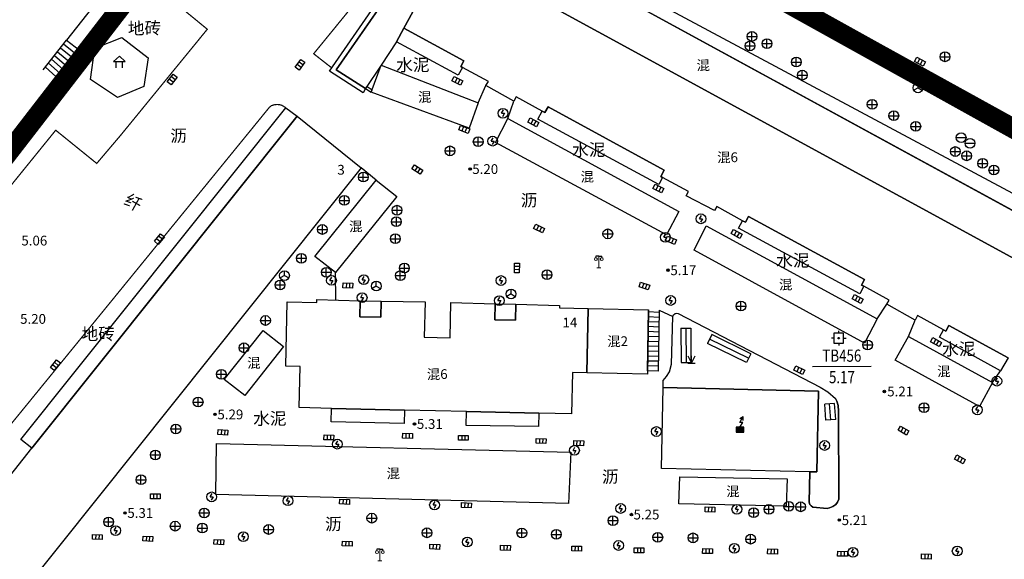
# Model space of a CAD drawing. Extents: x 545469 to 546608, y 3327566 to 3328905.
# Drawn here: x 545892 to 545992, y 3328488 to 3328543 of the extents above; entities that cross this region are included whole.
import ezdxf
from ezdxf.enums import TextEntityAlignment as Align

# ---------------------------------------------------------------- set-up
doc = ezdxf.new("R2010")
doc.units = 0
doc.header["$LTSCALE"] = 1000
doc.header["$MEASUREMENT"] = 0
doc.linetypes.add('X5', pattern=[3, 2, -1])
doc.linetypes.add('X6', pattern=[2, 1, -1])
doc.layers.get('0').update_dxf_attribs({"color": 10})
for name, color, linetype in [('DLDW', 252, 'Continuous'), ('DLSS', 252, 'Continuous'), ('DMTZ', 252, 'Continuous'), ('GCD', 252, 'Continuous'), ('GXYZ', 252, 'Continuous'), ('JMD', 252, 'Continuous'), ('KZD', 252, 'Continuous'), ('SXSS', 5, 'Continuous'), ('ZBTZ', 252, 'Continuous')]:
    doc.layers.add(name, color=color, linetype=linetype)
doc.styles.add('等线', font='Deng.ttf', dxfattribs={"height": 4.065423})
doc.styles.add('等线 Light', font='Dengl.ttf', dxfattribs={"height": 4.065423})
doc.linetypes.add('1137', pattern='A,0,-1e-09,[146,AAA.SHX,S=1,R=0,X=0,Y=0],-10', length=10)
doc.linetypes.add('1161', pattern='A,0,[149,AAA.SHX,S=0.15,R=0,X=0,Y=0],-1.6', length=1.6)

# ---------------------------------------------------------------- blocks, each defined once
blk = doc.blocks.new('gc124')
for p, q in [((-0.75, 1.5), (0, 0)), ((-0.75, 0), (0.75, 0)), ((0, 0), (0, 1.5)), ((0, 0), (0.75, 1.5))]:
    blk.add_line(p, q)
blk = doc.blocks.new('gc200')
h = blk.add_hatch(color=256)
edge = h.paths.add_edge_path()
edge.add_arc((0, 0), 0.25, 0, 360)
blk.add_circle((0, 0), 0.25)
blk = doc.blocks.new('gc041')
for p, q in [((-1, 0.5), (1, 0.5)), ((-1, -0.5), (-1, 0.5)), ((-0.33, 0.5), (-0.33, -0.5)), ((0.33, 0.5), (0.33, -0.5)), ((1, 0.5), (1, -0.5)), ((1, -0.5), (-1, -0.5))]:
    blk.add_line(p, q)
blk = doc.blocks.new('gc043')
for p, q in [((-1, 0), (1, 0)), ((0, -1), (0, 1))]:
    blk.add_line(p, q)
blk.add_circle((0, 0), 1)
blk = doc.blocks.new('gc050')
for points in [[(-0.3, 0), (0.1, 0.69)], [(-0.3, 0), (0.3, 0)], [(0.3, 0), (-0.1, -0.69)]]:
    blk.add_lwpolyline(points)
blk.add_circle((0, 0), 1)
blk = doc.blocks.new('gc042')
blk.add_line((-1, 0), (1, 0))
blk.add_circle((0, 0), 1)
blk = doc.blocks.new('gc048')
for q in [(-0.87, -0.5), (0, 1), (0.87, -0.5)]:
    blk.add_line((0, 0), q)
blk.add_circle((0, 0), 1)
blk = doc.blocks.new('gc129')
at = {"linetype": 'Continuous'}
blk.add_hatch(color=256, dxfattribs=at).paths.add_polyline_path([(0.8, 0.5), (-0.8, 0.5), (-0.8, -0.5), (0, -0.5), (0.8, -0.5)])
blk.add_line((0, 0.5), (0, -0.5), dxfattribs=at)
at = {"linetype": 'Continuous', "flags": 128}
for points in [[(-0.05, 1.5), (0.64, 2.7)], [(-0.05, 2.3), (0.64, 2.7)], [(0.64, 1.9), (0.64, 2.7)], [(-0.8, -0.5), (0, -0.5), (0.8, -0.5), (0.8, 0.5), (-0.8, 0.5), (-0.8, -0.5)], [(0.58, 1.5), (-0.05, 1.5)], [(0, 0.5), (0.58, 1.5)]]:
    blk.add_lwpolyline(points, dxfattribs=at)
blk = doc.blocks.new('gc097')
at = {"lineweight": 15}
for p, q in [((-0.6, 2.4), (-0.6, 2.1)), ((0, 0), (0, 2.4)), ((0.6, 2.4), (0.6, 2.1)), ((-0.4, 0), (0.4, 0))]:
    blk.add_line(p, q, dxfattribs=at)
for q in [(-0.6, 2.4), (0.6, 2.4)]:
    blk.add_line((0, 2.4), q)
for centre in [(-0.6, 1.8), (0.6, 1.8)]:
    blk.add_circle(centre, 0.3, dxfattribs=at)
blk = doc.blocks.new('gc100')
blk.add_lwpolyline([(0, 2.4), (-1.2, 1.3), (1.2, 1.3)], close=True)
for points in [[(-0.65, 0), (-0.65, 1.3)], [(0.65, 0), (0.65, 1.3)]]:
    blk.add_lwpolyline(points)
blk = doc.blocks.new('gc259')
at = {"linetype": 'Continuous'}
h = blk.add_hatch(color=256, dxfattribs=at)
edge = h.paths.add_edge_path()
edge.add_arc((0, 0), 0.15, 0, 360)
at = {"linetype": 'Continuous', "flags": 128}
for points in [[(-1, 0), (-1.5, 0)], [(-1, -1), (1, -1), (1, 1), (-1, 1), (-1, -1)], [(0, 1), (0, 1.5)], [(1, 0), (1.5, 0)], [(0, -1), (0, -1.5)]]:
    blk.add_lwpolyline(points, dxfattribs=at)
at = {"linetype": 'Continuous'}
blk.add_circle((0, 0), 0.15, dxfattribs=at)
blk.add_point((0, 0), dxfattribs=at)

msp = doc.modelspace()

# ---------------------------------------------------------------- linework, layer by layer
at = {"const_width": 2, "elevation": 5.29}
msp.add_lwpolyline([(545881.84, 3328111.25), (545677.26, 3328240.13), (545726.89, 3328330.07), (545829.68, 3328450.97), (545922.7, 3328571.4), (546365.21, 3328325.55), (546328.87, 3328245.34), (546290.16, 3328131.41)], dxfattribs=at)
at = {"layer": 'DLDW', "linetype": 'Continuous'}
msp.add_lwpolyline([(545904.33, 3328536.48), (545901.64, 3328535.33), (545898.87, 3328537.19), (545899.34, 3328540.38), (545902.1, 3328541.48), (545904.77, 3328539.41)], close=True, dxfattribs=at)
at = {"layer": 'DLDW'}
for points in [[(545959.33, 3328511.72), (545960.33, 3328511.72)], [(545959.83, 3328511.72), (545959.85, 3328508.22)], [(545960.33, 3328511.72), (545960.35, 3328508.22)], [(545962.48, 3328511.06), (545962.04, 3328510.16)], [(545966.03, 3328508.2), (545962.04, 3328510.16)], [(545966.25, 3328508.65), (545962.26, 3328510.61)], [(545966.47, 3328509.1), (545966.03, 3328508.2)], [(545959.35, 3328508.22), (545960.35, 3328508.22)], [(545975.05, 3328504.01), (545974.05, 3328503.94)], [(545974.17, 3328502.31), (545974.05, 3328503.94)], [(545974.67, 3328502.34), (545974.55, 3328503.98)], [(545975.17, 3328502.38), (545974.17, 3328502.31)]]:
    msp.add_lwpolyline(points, dxfattribs=at)
at = {"layer": 'DLSS', "linetype": 'Continuous', "const_width": 0.125}
for points in [[(545927.97, 3328564.18), (545927.35, 3328562.82), (545925.3, 3328560.17), (545921.1, 3328562.95), (545907.11, 3328545.39), (545910.84, 3328542.33), (545901.99, 3328531.5), (545899.52, 3328528.59), (545895.32, 3328531.99), (545829.68, 3328450.97), (545833.68, 3328447.93), (545832.34, 3328446.31), (545832.21, 3328446.42), (545828.37, 3328449.41), (545824.19, 3328444.24), (545826.41, 3328442.47)], [(546053.29, 3328492.2), (546055.72, 3328497.43), (546055.76, 3328497.9), (546055.7, 3328498.43), (546055.48, 3328498.95), (545942.63, 3328561.28), (545942.14, 3328561.43), (545941.68, 3328561.43), (545941.04, 3328561.21), (545940.22, 3328560.61), (545938.65, 3328559.27), (545937.99, 3328558.64)], [(545923.58, 3328538.37), (545921.73, 3328539.82), (545934.17, 3328555.07), (545934.38, 3328555.19), (545934.64, 3328555.27), (545935, 3328555.34), (545935.35, 3328555.37)], [(545918.87, 3328534.3), (545918.47, 3328534.54), (545918.27, 3328534.6), (545917.98, 3328534.63), (545917.67, 3328534.59), (545917.41, 3328534.51), (545917.19, 3328534.33), (545847.46, 3328448.81), (545847.1, 3328448.22), (545846.98, 3328447.64), (545847.04, 3328446.97), (545847.14, 3328446.44), (545847.26, 3328446.1), (545849.13, 3328444.68)]]:
    msp.add_lwpolyline(points, dxfattribs=at)
at = {"layer": 'DLSS', "linetype": 'X6'}
msp.add_lwpolyline([(545898.21, 3328539.84), (545899.15, 3328539.14)], dxfattribs=at)
at = {"layer": 'JMD', "linetype": 'X5'}
for points in [[(546000.59, 3328521.61), (545999.83, 3328520.19), (545999.26, 3328520.51), (545936.33, 3328554.85), (545935.39, 3328554.53), (545924.04, 3328538.19), (545927.05, 3328536.27), (545926.78, 3328535.83), (545923.34, 3328538.03), (545935.35, 3328555.37), (545937.38, 3328555.48)], [(545937.1, 3328539.09), (545936.79, 3328538.52), (545936.97, 3328538.42), (545936.53, 3328537.62), (545930.21, 3328541.05), (545930.97, 3328542.44)], [(545920.03, 3328533.42), (545892.89, 3328499.44), (545891.76, 3328500.34), (545918.87, 3328534.3)], [(545957.62, 3328527.89), (545957.28, 3328527.25), (545957.45, 3328527.15), (545957.06, 3328526.44), (545944.66, 3328533.13), (545945.11, 3328533.95), (545945.41, 3328533.79), (545945.73, 3328534.38)], [(545978.12, 3328516.7), (545977.82, 3328516.14), (545978.05, 3328516.01), (545977.63, 3328515.24), (545965.23, 3328521.97), (545965.64, 3328522.72), (545965.93, 3328522.57), (545966.26, 3328523.17)], [(545928.63, 3328514.48), (545928.6, 3328512.84), (545926.47, 3328512.88), (545926.5, 3328514.52)], [(545942.43, 3328514.18), (545942.39, 3328512.53), (545940.26, 3328512.58), (545940.3, 3328514.22)], [(545992.81, 3328508.68), (545992.04, 3328507.37), (545985.79, 3328510.79), (545986.21, 3328511.56), (545986.45, 3328511.43), (545986.76, 3328511.99)], [(545931.03, 3328503.34), (545931, 3328501.96), (545923.53, 3328502.14), (545923.56, 3328503.51)], [(545944.78, 3328503.03), (545944.75, 3328501.64), (545937.34, 3328501.77), (545937.37, 3328503.2)]]:
    msp.add_lwpolyline(points, close=True, dxfattribs=at)
at = {"layer": 'JMD', "linetype": 'Continuous'}
for points in [[(545998.6, 3328519.28), (545997.23, 3328516.78), (545935.4, 3328550.53), (545930.97, 3328542.44), (545930.21, 3328541.05), (545928.64, 3328538.64), (545927.05, 3328536.27), (545924.04, 3328538.19), (545935.39, 3328554.53), (545936.33, 3328554.85), (545999.26, 3328520.51)], [(545927.62, 3328535.89), (545928.64, 3328538.64), (545938.57, 3328534.8), (545937.65, 3328532.19)], [(545926.59, 3328528.13), (545861.07, 3328446.14), (545854.5, 3328451.37), (545865.98, 3328465.75), (545870.26, 3328471.11), (545888.4, 3328493.82), (545892.89, 3328499.44), (545920.03, 3328533.42)], [(545941.62, 3328533.18), (545959.12, 3328523.68), (545957.85, 3328521.28), (545940.35, 3328530.75)], [(545921.86, 3328519.06), (545928.14, 3328526.88), (545930.23, 3328525.2), (545923.95, 3328517.41)], [(545978.13, 3328510.18), (545960.69, 3328519.72), (545961.91, 3328522.19), (545979.42, 3328512.67)], [(545949.83, 3328513.74), (545949.68, 3328507.14), (545948.23, 3328507.17), (545948.14, 3328502.96), (545944.78, 3328503.03), (545937.37, 3328503.2), (545931.03, 3328503.34), (545923.56, 3328503.51), (545920.25, 3328503.59), (545920.34, 3328507.79), (545918.88, 3328507.82), (545919.02, 3328514.43), (545922.04, 3328514.36), (545922.04, 3328514.65), (545926.5, 3328514.52), (545926.47, 3328512.88), (545928.6, 3328512.84), (545928.63, 3328514.48), (545933.14, 3328514.42), (545933.03, 3328510.79), (545935.69, 3328510.73), (545935.77, 3328514.35), (545940.3, 3328514.22), (545940.26, 3328512.58), (545942.39, 3328512.53), (545942.43, 3328514.18), (545946.91, 3328514.05), (545946.9, 3328513.81)], [(545949.68, 3328507.14), (545949.83, 3328513.74), (545956.02, 3328513.6), (545955.89, 3328507.02)], [(545916.55, 3328511.48), (545918.65, 3328509.85), (545914.67, 3328504.84), (545912.57, 3328506.46)], [(545989.89, 3328503.71), (545981.27, 3328508.44), (545982.61, 3328510.88), (545991.23, 3328506.15)], [(545957.51, 3328505.64), (545973.42, 3328505.28), (545973.24, 3328497.01), (545972.51, 3328497.02), (545957.33, 3328497.35)], [(545911.79, 3328499.93), (545948.05, 3328499.03), (545947.8, 3328493.77), (545911.71, 3328494.69)], [(545959.2, 3328496.5), (545970.21, 3328496.3), (545970.11, 3328493.51), (545959.1, 3328493.73)]]:
    msp.add_lwpolyline(points, close=True, dxfattribs=at)
for points in [[(545992.81, 3328508.68), (545986.76, 3328511.99), (545986.45, 3328511.43), (545986.21, 3328511.56), (545983.56, 3328513.01), (545983.32, 3328512.55), (545980.4, 3328514.17), (545980.64, 3328514.6), (545978.05, 3328516.01), (545977.82, 3328516.14), (545978.12, 3328516.7), (545966.26, 3328523.17), (545965.93, 3328522.57), (545965.64, 3328522.72), (545962.99, 3328524.17), (545962.77, 3328523.78), (545959.87, 3328525.28), (545960.1, 3328525.71), (545957.45, 3328527.15), (545957.28, 3328527.25), (545957.62, 3328527.89), (545945.73, 3328534.38), (545945.41, 3328533.79), (545945.11, 3328533.95), (545942.46, 3328535.4), (545942.21, 3328534.95), (545939.37, 3328536.56), (545939.61, 3328536.98), (545936.97, 3328538.42), (545936.79, 3328538.52), (545937.1, 3328539.09), (545930.97, 3328542.44), (545935.4, 3328550.53), (545997.23, 3328516.78)], [(545894.04, 3328538.16), (545896.44, 3328541.21)], [(545896.44, 3328541.21), (545898.21, 3328539.84)], [(545895.82, 3328540.42), (545897.59, 3328538.98)], [(545896.13, 3328540.82), (545897.9, 3328539.41)], [(545894.9, 3328539.25), (545896.66, 3328537.69)], [(545895.21, 3328539.64), (545896.97, 3328538.12)], [(545895.51, 3328540.03), (545897.28, 3328538.55)], [(545898.21, 3328539.84), (545895.81, 3328536.51)], [(545894.28, 3328538.46), (545896.04, 3328536.84)], [(545894.59, 3328538.85), (545896.35, 3328537.27)], [(545927.05, 3328536.27), (545927.19, 3328536.48)], [(545927.05, 3328536.27), (545927.62, 3328535.89)], [(545927.19, 3328536.48), (545927.71, 3328536.13)], [(545927.62, 3328535.89), (545927.71, 3328536.13)], [(545955.89, 3328507.35), (545956.02, 3328513.6)], [(545957.07, 3328512.83), (545956, 3328512.89)], [(545957.08, 3328513.33), (545956.01, 3328513.39)], [(545957.09, 3328513.55), (545956.98, 3328507.33)], [(545957.06, 3328511.83), (545955.98, 3328511.88)], [(545957.07, 3328512.33), (545955.99, 3328512.38)], [(545957.04, 3328510.83), (545955.96, 3328510.88)], [(545957.05, 3328511.33), (545955.97, 3328511.38)], [(545957.03, 3328509.83), (545955.94, 3328509.87)], [(545957.03, 3328510.33), (545955.95, 3328510.37)], [(545957.01, 3328508.83), (545955.92, 3328508.86)], [(545957.02, 3328509.33), (545955.93, 3328509.37)], [(545956.99, 3328507.83), (545955.9, 3328507.86)], [(545957, 3328508.33), (545955.91, 3328508.36)], [(545956.98, 3328507.33), (545955.89, 3328507.35)]]:
    msp.add_lwpolyline(points, dxfattribs=at)
at = {"layer": 'KZD', "linetype": 'Continuous'}
msp.add_lwpolyline([(545972.81, 3328507.8), (545978.81, 3328507.83)], dxfattribs=at)
at = {"layer": 'SXSS', "linetype": 'Continuous'}
for points in [[(545906.63, 3328554.07), (545902.69, 3328549.2), (545896.44, 3328541.21)], [(545895.81, 3328536.51), (545876.71, 3328512.71), (545876.47, 3328512.41), (545843.06, 3328470.61), (545822.89, 3328445.21), (545821.34, 3328443.24)]]:
    msp.add_lwpolyline(points, dxfattribs=at)
at = {"layer": 'SXSS'}
for points in [[(545959.33, 3328511.72), (545959.35, 3328508.22)], [(545966.47, 3328509.1), (545962.48, 3328511.06)], [(545975.17, 3328502.38), (545975.05, 3328504.01)]]:
    msp.add_lwpolyline(points, dxfattribs=at)
at = {"layer": 'ZBTZ', "linetype": '1137'}
msp.add_lwpolyline([(546054.73, 3328498.46), (545942.85, 3328559.78)], dxfattribs=at)
at = {"layer": 'ZBTZ', "linetype": '1161'}
for points in [[(545938.57, 3328534.8), (545939.37, 3328536.56)], [(545941.62, 3328533.18), (545942.21, 3328534.95)], [(545928.14, 3328526.88), (545926.59, 3328528.13)], [(545924.01, 3328514.6), (545923.95, 3328517.41)], [(545979.42, 3328512.67), (545980.4, 3328514.17)], [(545957.09, 3328513.55), (545958.5, 3328512.91)], [(545957.51, 3328505.64), (545957.52, 3328506.37), (545957.85, 3328506.76), (545958.14, 3328507.24), (545958.35, 3328508.03), (545958.5, 3328512.91), (545958.58, 3328513.1), (545958.73, 3328513.22), (545958.89, 3328513.25), (545959.03, 3328513.24), (545973.58, 3328505.67), (545974.37, 3328505.22), (545975.14, 3328504.51)], [(545982.61, 3328510.88), (545983.32, 3328512.55)], [(545991.23, 3328506.15), (545992.04, 3328507.37)], [(545972.51, 3328497.02), (545972.44, 3328493.89), (545972.51, 3328493.67), (545972.67, 3328493.52), (545972.84, 3328493.4), (545974.31, 3328493.27), (545974.55, 3328493.31), (545974.89, 3328493.45), (545975.17, 3328493.68), (545975.34, 3328493.9), (545975.48, 3328494.2), (545975.45, 3328503.22), (545975.41, 3328503.82), (545975.28, 3328504.24), (545975.14, 3328504.51)]]:
    msp.add_lwpolyline(points, dxfattribs=at)
msp.add_lwpolyline([(545975.45, 3328503.22), (545975.48, 3328494.2), (545975.34, 3328493.9), (545975.17, 3328493.68), (545974.89, 3328493.45), (545974.55, 3328493.31), (545974.31, 3328493.27), (545972.84, 3328493.4), (545972.67, 3328493.52), (545972.51, 3328493.67), (545972.44, 3328493.89), (545972.51, 3328497.02), (545973.24, 3328497.01), (545973.42, 3328505.28), (545957.51, 3328505.64), (545957.52, 3328506.37), (545957.85, 3328506.76), (545958.14, 3328507.24), (545958.35, 3328508.03), (545958.5, 3328512.91), (545958.58, 3328513.1), (545958.73, 3328513.22), (545958.89, 3328513.25), (545959.03, 3328513.24), (545973.58, 3328505.67), (545974.37, 3328505.22), (545975.14, 3328504.51), (545975.28, 3328504.24), (545975.41, 3328503.82)], close=True, dxfattribs=at)

# ---------------------------------------------------------------- block references
at = {"layer": 'DLDW', "xscale": 0.5, "yscale": 0.5, "zscale": 0.5}
for name, p in [('gc100', (545901.84, 3328538.38)), ('gc097', (545950.92, 3328517.9)), ('gc097', (545928.51, 3328487.9))]:
    msp.add_blockref(name, p, dxfattribs=at)
at = {"layer": 'GCD', "xscale": 0.5, "yscale": 0.5, "zscale": 0.5}
for p in [(545937.75, 3328528.02, 5.2), (545958, 3328517.66, 5.17), (545980.15, 3328505.24, 5.21), (545911.62, 3328502.9, 5.29), (545932.05, 3328501.91, 5.31), (545902.41, 3328492.8, 5.31), (545954.26, 3328492.64, 5.25), (545975.54, 3328492.07, 5.21)]:
    msp.add_blockref('gc200', p, dxfattribs=at)
at = {"layer": 'GXYZ', "xscale": 0.5, "yscale": 0.5, "zscale": 0.5}
for name, p in [('gc043', (545966.39, 3328540.63)), ('gc043', (545966.6, 3328541.59)), ('gc043', (545968.13, 3328540.86)), ('gc043', (545971.13, 3328538.97)), ('gc043', (545986.35, 3328539.51)), ('gc043', (545971.75, 3328537.63)), ('gc048', (545983.6, 3328536.33)), ('gc043', (545978.9, 3328534.63)), ('gc050', (545941.1, 3328533.72)), ('gc043', (545981.12, 3328533.48)), ('gc043', (545983.37, 3328532.38)), ('gc043', (545938.57, 3328530.81)), ('gc050', (545940.06, 3328530.87)), ('gc042', (545988.01, 3328531.23)), ('gc042', (545988.92, 3328530.66)), ('gc043', (545935.68, 3328529.88)), ('gc043', (545987.41, 3328529.81)), ('gc043', (545988.58, 3328529.37)), ('gc043', (545990.21, 3328528.59)), ('gc043', (545991.36, 3328527.91)), ('gc043', (545926.81, 3328527.19)), ('gc043', (545924.87, 3328524.8)), ('gc043', (545930.26, 3328523.8)), ('gc043', (545930.2, 3328522.62)), ('gc050', (545961.37, 3328522.92)), ('gc043', (545922.62, 3328521.83)), ('gc043', (545930.09, 3328520.88)), ('gc043', (545951.84, 3328521.38)), ('gc050', (545957.72, 3328521.03)), ('gc043', (545920.47, 3328518.88)), ('gc043', (545923.02, 3328517.44)), ('gc043', (545931.02, 3328517.88)), ('gc048', (545918.74, 3328517.11)), ('gc050', (545923.55, 3328516.61)), ('gc050', (545926.86, 3328516.68)), ('gc043', (545930.6, 3328517.11)), ('gc050', (545940.9, 3328516.6)), ('gc043', (545945.62, 3328517.2)), ('gc043', (545918.29, 3328516.15)), ('gc048', (545928.14, 3328516.03)), ('gc050', (545926.69, 3328514.85)), ('gc050', (545940.73, 3328514.54)), ('gc048', (545941.93, 3328515.23)), ('gc050', (545958.28, 3328514.56)), ('gc043', (545965.47, 3328513.99)), ('gc043', (545916.8, 3328512.51)), ('gc043', (545914.59, 3328509.71)), ('gc043', (545978.44, 3328510)), ('gc043', (545912.27, 3328507)), ('gc050', (545991.67, 3328506.3)), ('gc043', (545909.9, 3328504.16)), ('gc043', (545984.22, 3328503.59)), ('gc050', (545989.68, 3328503.36)), ('gc043', (545907.62, 3328501.4)), ('gc129', (545965.37, 3328501.32)), ('gc050', (545956.82, 3328501.14)), ('gc050', (545924.15, 3328499.85)), ('gc050', (545974.04, 3328499.71)), ('gc043', (545905.52, 3328498.74)), ('gc050', (545948.43, 3328499.21)), ('gc043', (545904.05, 3328496.2)), ('gc050', (545911.29, 3328494.45)), ('gc050', (545919.11, 3328494.05)), ('gc050', (545934.1, 3328493.62)), ('gc050', (545953.15, 3328493.26)), ('gc043', (545970.37, 3328493.47)), ('gc043', (545971.59, 3328493.43)), ('gc043', (545910.52, 3328492.8)), ('gc043', (545927.68, 3328492.27)), ('gc050', (545965.05, 3328493.18)), ('gc043', (545966.78, 3328492.82)), ('gc043', (545968.33, 3328493.18)), ('gc043', (545900.74, 3328491.88)), ('gc043', (545907.55, 3328491.45)), ('gc043', (545910.32, 3328491.25)), ('gc043', (545952.36, 3328492.02)), ('gc050', (545901.45, 3328491)), ('gc050', (545914.53, 3328490.38)), ('gc043', (545917.12, 3328491.11)), ('gc043', (545933.33, 3328490.77)), ('gc043', (545943.04, 3328490.76)), ('gc043', (545946.58, 3328490.61)), ('gc043', (545956.96, 3328490.31)), ('gc043', (545960.57, 3328490.25)), ('gc050', (545937.46, 3328489.82)), ('gc050', (545952.94, 3328489.47)), ('gc043', (545966.46, 3328490.12)), ('gc050', (545964.8, 3328489.17)), ('gc050', (545976.94, 3328488.78)), ('gc050', (545987.61, 3328488.9))]:
    msp.add_blockref(name, p, dxfattribs=at)
at = {"layer": 'GXYZ'}
for p, xscale, yscale, zscale, rotation in [((545920.33, 3328538.69), 0.5, 0.5, 0.5, 233.6134490966796), ((545983.79, 3328539.01), 0.5, 0.5, 0.5, 332.8095016479492), ((545907.24, 3328537.19), 0.5, 0.5, 0.5, 231.5582275390625), ((545936.44, 3328537.04), 0.5, 0.5, 0.5, 333.5445327758789), ((545944.21, 3328532.79), 0.5, 0.5, 0.5, 331.9176559448242), ((545937.15, 3328532.08), 0.5, 0.5, 0.5, 339.3661880493164), ((545932.35, 3328527.97), 0.4999999999999999, 0.4999999999999999, 0.4999999999999999, 328.0110168457032), ((545957.02, 3328526.02), 0.4999999999999999, 0.4999999999999999, 0.4999999999999999, 332.8641967773438), ((545944.8, 3328521.92), 0.4999999999999999, 0.4999999999999999, 0.4999999999999999, 333.9857025146484), ((545905.94, 3328520.85), 0.5, 0.5, 0.5, 230.8786926269531), ((545958.3, 3328520.73), 0.4999999999999999, 0.4999999999999999, 0.4999999999999999, 337.0190887451172), ((545965.04, 3328521.38), 0.5, 0.5, 0.5, 330.9436340332031), ((545942.54, 3328517.88), 0.5, 0.5, 0.5, 269.0430297851562), ((545925.23, 3328516.09), 0.4999999999999999, 0.4999999999999999, 0.4999999999999999, 357.425277709961), ((545955.59, 3328516.03), 0.5, 0.5, 0.5, 341.6750259399414), ((545977.42, 3328514.71), 0.5, 0.5, 0.5, 332.9088516235352), ((545985.44, 3328510.3), 0.5, 0.5, 0.5, 330.2221755981445), ((545895.29, 3328507.94), 0.5, 0.5, 0.5, 230.717529296875), ((545971.44, 3328507.42), 0.4999999999999999, 0.4999999999999999, 0.4999999999999999, 334.4808502197266), ((545912.44, 3328501.05), 0.5, 0.5, 0.5, 356.0090866088867), ((545923.28, 3328500.54), 0.5, 0.5, 0.5, 358.4531097412109), ((545931.34, 3328500.7), 0.4999999999999999, 0.4999999999999999, 0.4999999999999999, 358.792121887207), ((545982.11, 3328501.24), 0.5, 0.5, 0.5, 330.3225173950195), ((545937.05, 3328500.49), 0.4999999999999999, 0.4999999999999999, 0.4999999999999999, 359.9327011108399), ((545945.01, 3328500.17), 0.4999999999999999, 0.4999999999999999, 0.4999999999999999, 357.5079193115234), ((545948.86, 3328499.95), 0.5, 0.5, 0.5, 177.0642395019531), ((545987.88, 3328498.3), 0.5, 0.5, 0.5, 332.2002716064453), ((545905.51, 3328494.51), 0.5, 0.5, 0.5, 359.7074127197266), ((545924.9, 3328493.95), 0.4999999999999999, 0.4999999999999999, 0.4999999999999999, 356.8196640014648), ((545937.36, 3328493.59), 0.5, 0.5, 0.5, 357.8464965820312), ((545962.3, 3328493.15), 0.5, 0.5, 0.5, 357.5937042236328), ((545899.58, 3328490.34), 0.4999999999999999, 0.4999999999999999, 0.4999999999999999, 357.5341339111328), ((545904.75, 3328490.16), 0.5, 0.5, 0.5, 356.8702392578125), ((545912.02, 3328489.82), 0.5, 0.5, 0.5, 357.4619216918945), ((545925.17, 3328489.66), 0.5, 0.5, 0.5, 358.2327423095703), ((545934.12, 3328489.34), 0.4999999999999999, 0.4999999999999999, 0.4999999999999999, 357.5569915771484), ((545941.36, 3328489.23), 0.5, 0.5, 0.5, 357.9693603515626), ((545948.65, 3328489.15), 0.4999999999999999, 0.4999999999999999, 0.4999999999999999, 358.4111251831055), ((545955.03, 3328488.97), 0.5, 0.5, 0.5, 359.8255844116211), ((545962.05, 3328488.9), 0.5, 0.5, 0.5, 358.4987106323242), ((545968.71, 3328488.86), 0.5, 0.5, 0.5, 357.8061218261719), ((545975.87, 3328488.63), 0.5, 0.5, 0.5, 358.6125564575196), ((545984.45, 3328488.34), 0.5, 0.5, 0.5, 358.6233444213868)]:
    msp.add_blockref('gc041', p, dxfattribs=dict(at, xscale=xscale, yscale=yscale, zscale=zscale, rotation=rotation))
at = {"layer": 'KZD', "xscale": 0.5, "yscale": 0.5, "zscale": 0.5}
msp.add_blockref('gc259', (545975.48, 3328510.7, 5.17), dxfattribs=at)
at = {"layer": 'ZBTZ', "xscale": 0.5, "yscale": 0.5, "zscale": 0.5}
msp.add_blockref('gc124', (545960.42, 3328508.14), dxfattribs=at)

# ---------------------------------------------------------------- texts
at = {"layer": 'DLSS', "style": '等线 Light'}
for s, rotation, p in [('水泥', 360.8524, (545931.88, 3328538.68)), ('沥', 360.8524, (545907.9, 3328531.43)), ('水泥', 360.8524, (545949.89, 3328529.99)), ('纤', 330.7569, (545903.25, 3328524.6)), ('沥', 360.8524, (545943.78, 3328524.82)), ('水泥', 360.8524, (545970.78, 3328518.66)), ('水泥', 360.8524, (545987.77, 3328509.59)), ('水泥', 360.8524, (545917.24, 3328502.47)), ('沥', 360.8524, (545952.09, 3328496.52)), ('沥', 360.8524, (545923.74, 3328491.67))]:
    msp.add_text(s, height=1.25, rotation=rotation, dxfattribs=at).set_placement(p, align=Align.MIDDLE_CENTER)
at = {"layer": 'DMTZ', "style": '等线'}
for p in [(545904.41, 3328542.44), (545899.67, 3328511.14)]:
    msp.add_text('地砖', height=1.25, rotation=360.8524, dxfattribs=at).set_placement(p, align=Align.MIDDLE_CENTER)
at = {"layer": 'GCD', "style": '等线'}
for s, p in [('5.20', (545939.29, 3328528.01)), ('5.06', (545893.13, 3328520.69)), ('5.17', (545959.57, 3328517.65)), ('5.20', (545893, 3328512.67)), ('5.21', (545981.77, 3328505.24)), ('5.29', (545913.2, 3328502.89)), ('5.31', (545933.62, 3328501.91)), ('5.31', (545903.98, 3328492.8)), ('5.25', (545955.8, 3328492.64)), ('5.21', (545977.11, 3328492.06))]:
    msp.add_text(s, height=1, dxfattribs=at).set_placement(p, align=Align.MIDDLE_CENTER)
at = {"layer": 'JMD'}
for s, style, p in [('混', '等线 Light', (545961.61, 3328538.64)), ('混', '等线 Light', (545933.1, 3328535.39)), ('混6', '等线 Light', (545964.1, 3328529.21)), ('3', '等线', (545924.53, 3328527.94)), ('混', '等线 Light', (545949.74, 3328527.22)), ('混', '等线 Light', (545926.04, 3328522.14)), ('混', '等线 Light', (545970.05, 3328516.18)), ('14', '等线', (545947.96, 3328512.3)), ('混2', '等线 Light', (545952.85, 3328510.38)), ('混', '等线 Light', (545915.61, 3328508.16)), ('混', '等线 Light', (545986.25, 3328507.3)), ('混6', '等线 Light', (545934.38, 3328507.01)), ('混', '等线 Light', (545929.88, 3328496.85)), ('混', '等线 Light', (545964.65, 3328495.01))]:
    msp.add_text(s, height=1, rotation=360.8524, dxfattribs=dict(at, style=style)).set_placement(p, align=Align.MIDDLE_CENTER)
at = {"layer": 'KZD', "style": '等线', "width": 0.8}
for s, p in [('TB456', (545975.8, 3328508.91)), ('5.17', (545975.81, 3328506.71))]:
    msp.add_text(s, height=1.25, dxfattribs=at).set_placement(p, align=Align.MIDDLE_CENTER)

doc.saveas('drawing.dxf')
